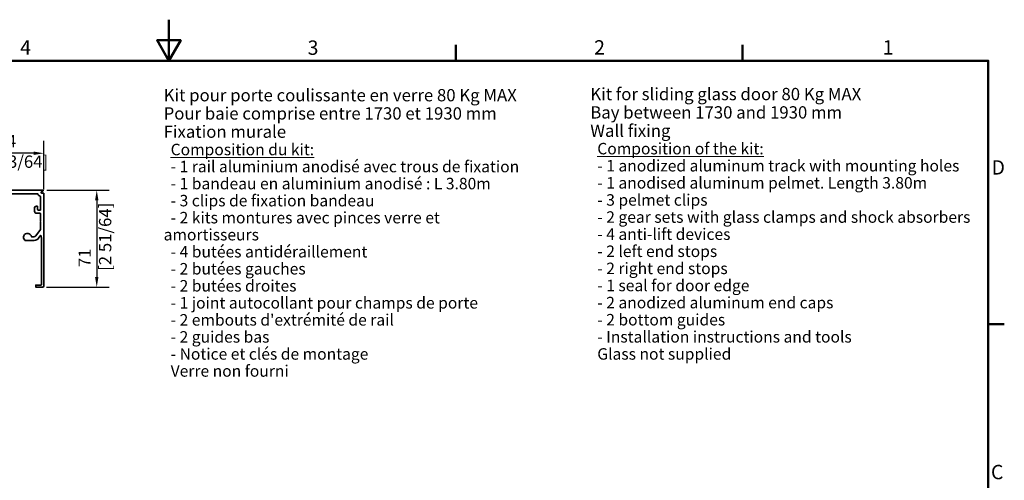
# Model space of a CAD drawing. Units: millimetres. Extents: x 0 to 1470, y 0 to 1040.
# Drawn here: x 608 to 1449, y 646 to 1040 of the extents above; entities that cross this region are included whole.
import ezdxf

# ---------------------------------------------------------------- set-up
doc = ezdxf.new("R2010")
doc.units = ezdxf.units.MM
doc.header["$LTSCALE"] = 3.5
for name, color, linetype, lineweight in [('Arêtes visibles(ISO)', 7, 'Continuous', 35), ('Cadre_0', 7, 'Continuous', 50), ('Cadre_2', 7, 'Continuous', 50), ('Cotes(ISO)', 7, 'Continuous', 18), ('Symboles(ISO)', 7, 'Continuous', 18)]:
    doc.layers.add(name, color=color, linetype=linetype, lineweight=lineweight)
doc.styles.add('Cadre_1', font='arial.ttf')
doc.styles.add('Courant-ISO', font='arial.ttf')
doc.styles.add('MANTION', font='arial.ttf')
doc.dimstyles.new('Plan commercial', dxfattribs={"dimscale": 3.5, "dimtxt": 3, "dimasz": 2.5, "dimexe": 3, "dimexo": 1, "dimgap": 0.762, "dimtad": 1, "dimrnd": 1e-08, "dimtxsty": 'MANTION', "dimcen": 0.09, "dimdle": 10, "dimclrd": 7, "dimclre": 7, "dimclrt": 256, "dimazin": 2, "dimtfac": 0.5, "dimtmove": 0, "dimatfit": 3, "dimfxl": 0, "dimtolj": 1, "dimlwd": 25, "dimlwe": 25, "dimarcsym": 0})

# ---------------------------------------------------------------- blocks, each defined once
blk = doc.blocks.new('Cadres Cadre par défaut')
at = {"layer": 'Cadre_0'}
for p, q in [((280, 287), (280, 290.9)), ((350, 287), (350, 290.9)), ((410, 222.75), (413.9, 222.75))]:
    blk.add_line(p, q, dxfattribs=at)
at = {"layer": 'Cadre_0', "flags": 128}
for points in [[(210, 297), (210, 287), (207.11, 292), (212.89, 292), (210, 287)], [(10, 10), (10, 287), (410, 287), (410, 10), (10, 10)]]:
    blk.add_lwpolyline(points, dxfattribs=at)
at = {"layer": 'Cadre_2', "char_height": 3.5, "attachment_point": 7, "style": 'Cadre_1'}
for s, insert in [('4', (173.71, 287.4)), ('3', (243.86, 287.34)), ('2', (313.79, 287.4)), ('1', (384.2, 287.4)), ('D', (410.78, 258.13)), ('C', (410.64, 183.82))]:
    blk.add_mtext(s, dxfattribs=dict(at, insert=insert))
blk = doc.blocks.new('*D4')
at = {"layer": 'Cotes(ISO)', "color": 7, "linetype": 'Continuous', "lineweight": 25, "transparency": 16777216}
for p, q in [((630.88, 894.05), (683.9, 894.05)), ((673.4, 885.3), (673.4, 819.96)), ((630.6, 811.21), (683.9, 811.21))]:
    blk.add_line(p, q, dxfattribs=at)
at = {"layer": 'Cotes(ISO)', "color": 7, "linetype": 'Continuous', "transparency": 16777216}
for points in [[(671.94, 885.3), (674.85, 885.3), (673.4, 894.05)], [(671.94, 819.96), (674.85, 819.96), (673.4, 811.21)]]:
    blk.add_solid(points, dxfattribs=at)
at = {"layer": 'Defpoints', "color": 0, "linetype": 'Continuous', "transparency": 16777216}
for p in [(627.38, 894.05), (627.1, 811.21), (673.4, 811.21)]:
    blk.add_point(p, dxfattribs=at)
at = {"layer": 'Cotes(ISO)', "color": 154, "linetype": 'Continuous', "lineweight": 25, "true_color": 0x004691, "transparency": 16777216, "insert": (657.83, 825.06), "char_height": 10.5, "attachment_point": 1, "rotation": 90, "style": 'MANTION'}
blk.add_mtext('\\A1; 71\\P[2 51/64]', dxfattribs=at)
blk = doc.blocks.new('*D5')
at = {"layer": 'Cotes(ISO)', "color": 7, "linetype": 'Continuous', "lineweight": 25, "transparency": 16777216}
for p, q in [((574.14, 893.99), (574.14, 935.99)), ((628.27, 894.57), (628.27, 935.99)), ((619.52, 925.49), (582.89, 925.49))]:
    blk.add_line(p, q, dxfattribs=at)
at = {"layer": 'Cotes(ISO)', "color": 7, "linetype": 'Continuous', "transparency": 16777216}
for points in [[(582.89, 926.95), (582.89, 924.03), (574.14, 925.49)], [(619.52, 926.95), (619.52, 924.03), (628.27, 925.49)]]:
    blk.add_solid(points, dxfattribs=at)
at = {"layer": 'Defpoints', "color": 0, "linetype": 'Continuous', "transparency": 16777216}
for p in [(574.14, 925.49), (574.14, 890.49), (628.27, 891.07)]:
    blk.add_point(p, dxfattribs=at)
at = {"layer": 'Cotes(ISO)', "color": 154, "linetype": 'Continuous', "lineweight": 25, "true_color": 0x004691, "transparency": 16777216, "insert": (573.63, 941.06), "char_height": 10.5, "attachment_point": 1, "style": 'MANTION'}
blk.add_mtext('\\A1; 46,4\\P[1 53/64]', dxfattribs=at)

msp = doc.modelspace()

# ---------------------------------------------------------------- linework, layer by layer
at = {"layer": 'Arêtes visibles(ISO)'}
for p, q in [((627.3809, 894.0482), (576.1789, 894.0482)), ((626.1713, 892.671), (627.5384, 893.4604)), ((599.9254, 890.8982), (622.913, 890.8982)), ((625.3546, 888.4565), (625.3546, 877.1898)), ((627.9796, 891.3648), (626.5213, 891.3648)), ((628.2713, 812.3815), (628.2713, 891.0732)), ((620.338, 879.0292), (620.338, 875.9648)), ((621.8546, 880.3982), (621.1056, 880.1255)), ((622.4963, 880.3982), (621.8546, 880.3982)), ((622.788, 877.4815), (622.788, 880.1065)), ((625.063, 876.8982), (623.3713, 876.8982)), ((622.088, 874.2148), (625.063, 874.2148)), ((625.3546, 873.9232), (625.3546, 867.6856)), ((625.3546, 866.744), (625.3546, 860.6568)), ((625.4401, 867.4794), (625.7046, 867.2148)), ((625.7046, 867.2148), (625.4401, 866.9502)), ((625.3019, 860.4895), (621.4766, 855.0265)), ((612.1778, 851.1148), (619.8689, 851.1148)), ((619.5653, 854.0315), (617.8898, 854.0315)), ((623.6917, 853.1048), (624.9712, 854.9322)), ((626.031, 854.6383), (626.1706, 852.6416)), ((626.1713, 852.6213), (626.1713, 813.2565)), ((621.2713, 812.6732), (621.2713, 811.5065)), ((625.8796, 812.9648), (621.563, 812.9648)), ((621.563, 811.2148), (627.1046, 811.2148))]:
    msp.add_line(p, q, dxfattribs=at)
for centre, radius, start, end in [((626.5213, 892.0648), 0.7, 120, 270), ((627.3809, 893.7332), 0.315, 300, 90), ((622.913, 890.6065), 0.2917, 18.7859711, 90), ((626.1713, 891.7148), 3.15, 198.7859711, 251.2140289), ((625.063, 888.4565), 0.2917, 0, 71.2140289), ((627.9796, 891.0732), 0.2917, 0, 90), ((621.5046, 879.0292), 1.1667, 110, 180), ((622.088, 875.9648), 1.75, 180, 270), ((622.4963, 880.1065), 0.2917, 0, 90), ((623.3713, 877.4815), 0.5833, 180, 270), ((625.063, 877.1898), 0.2917, 270, 0), ((625.063, 873.9232), 0.2917, 0, 90), ((625.6463, 867.6856), 0.2917, 180, 225), ((625.6463, 866.744), 0.2917, 135, 180), ((625.063, 860.6568), 0.2917, 325, 0), ((614.2713, 853.6815), 3.3833, 10.0555662, 227.379009), ((612.1778, 851.4065), 0.2917, 227.379009, 270), ((617.8898, 854.3232), 0.2917, 190.0555662, 270), ((619.5653, 856.3648), 2.3333, 270, 325), ((619.8689, 855.7815), 4.6667, 270, 325), ((625.449, 854.5976), 0.5833, 4, 145), ((625.8796, 852.6213), 0.2917, 0, 4), ((621.563, 812.6732), 0.2917, 90, 180), ((621.563, 811.5065), 0.2917, 180, 270), ((625.8796, 813.2565), 0.2917, 270, 0), ((627.1046, 812.3815), 1.1667, 270, 0)]:
    msp.add_arc(centre, radius, start, end, dxfattribs=at)

# ---------------------------------------------------------------- block references
at = {"xscale": 3.5, "yscale": 3.5, "zscale": 3.5}
msp.add_blockref('Cadres Cadre par défaut', (0, 0), dxfattribs=at)

# ---------------------------------------------------------------- texts
at = {"layer": 'Symboles(ISO)', "color": 7, "char_height": 10.5, "attachment_point": 1, "style": 'Courant-ISO'}
for s, insert, width, line_spacing_factor in [("Kit pour porte coulissante en verre 80 Kg MAX\\PPour baie comprise entre 1730 et 1930 mm{\\H1.0884x; }\\PFixation murale{\\H1.0674x; \\H0.87443x;\\P\\H1.0756x; \\H0.92969x;\\P  \\LComposition du kit:\\H1.0649x; \\H0.93906x;\\P\\l  - 1 rail aluminium anodisé avec trous de fixation\\H1.0699x; \\H0.93468x;\\P  - 1 bandeau en aluminium anodisé : L 3.80m\\H1.0574x; \\H0.94575x;\\P  - 3 clips de fixation bandeau\\H1.0693x; \\H0.93522x;\\P  - 2 kits montures avec pinces verre et amortisseurs\\H1.0561x; \\H0.94687x;\\P  - 4 butées antidéraillement\\H1.0577x; \\H0.94548x;\\P  - 2 butées gauches \\H1.0576x; \\H0.94553x;\\P  - 2 butées droites\\H1.0576x; \\H0.94552x;\\P  - 1 joint autocollant pour champs de porte\\H1.0563x; \\H0.94674x;\\P  - 2 embouts d'extrémité de rail\\H1.0576x; \\H0.9455x;\\P  - 2 guides bas\\H1.0563x; \\H0.94674x;\\P  - Notice et clés de montage\\H1.0576x; \\H0.9455x;\\P  Verre non fourni\\H1.0692x; }", (730.5414, 980.3135), 317.237668, 0.8901), ('Kit for sliding glass door 80 Kg MAX\\PBay between 1730 and 1930 mm{\\H1.0855x; }\\PWall fixing{\\H1.078x; }\\P{\\H1.0646x; }\\P{\\H0.93333x;  \\LComposition of the kit:\\H1.0858x; \\H0.92095x;\\P\\l  - 1 anodized aluminum track with mounting holes\\H1.0459x; \\H0.9561x;\\P  - 1 anodised aluminum pelmet. Length 3.80m\\H1.0513x; \\H0.95119x;\\P  - 3 pelmet clips\\H1.0503x; \\H0.95213x;\\P  - 2 gear sets with glass clamps and shock absorbers\\H1.0505x; \\H0.95195x;\\P  - 4 anti-lift devices\\H1.0634x; \\H0.94038x;\\P  - 2 left end stops \\H1.0632x; \\H0.94057x;\\P  - 2 right end stops\\H1.0503x; \\H0.95214x;\\P  - 1 seal for door edge\\H1.0634x; \\H0.94035x;\\P  - 2 anodized aluminum end caps\\H1.0502x; \\H0.95218x;\\P  - 2 bottom guides\\H1.0505x; \\H0.95194x;\\P  - Installation instructions and tools\\H1.0463x; \\H0.95571x;\\P  Glass not supplied\\H1.0635x; }', (1094.9834, 981.281), 325.640864, 0.894035)]:
    msp.add_mtext(s, dxfattribs=dict(at, insert=insert, width=width, line_spacing_factor=line_spacing_factor))

# ---------------------------------------------------------------- dimensions: what is measured, and where the dimension line sits
at = {"layer": 'Cotes(ISO)', "color": 7, "linetype": 'Continuous', "lineweight": 25}
for base, p1, p2, angle, text, picture, middle in [((574.138, 925.4898), (628.2713, 891.0732), (574.138, 890.4898), 180, ' <>\\X[1 53/64]', '*D5', (601.2046, 925.4898)), ((673.3966, 811.2148), (627.3809, 894.0482), (627.1046, 811.2148), 90, ' <>\\X[2 51/64]', '*D4', (673.3966, 852.6315))]:
    dim = msp.add_linear_dim(base=base, p1=p1, p2=p2, angle=angle, text=text, dimstyle='Plan commercial', override={"dimdec": 2, "dimlfac": 0.857143, "dimpost": '\\X', "dimtp": 0, "dimtm": 0, "dimtdec": 2, "dimtofl": 0, "dimatfit": 1, "dimtvp": -0.25}, dxfattribs=at)
    dim.commit()
    dim.dimension.update_dxf_attribs({"geometry": picture, "text_midpoint": middle, "dimtype": 160})

doc.saveas('drawing.dxf')
